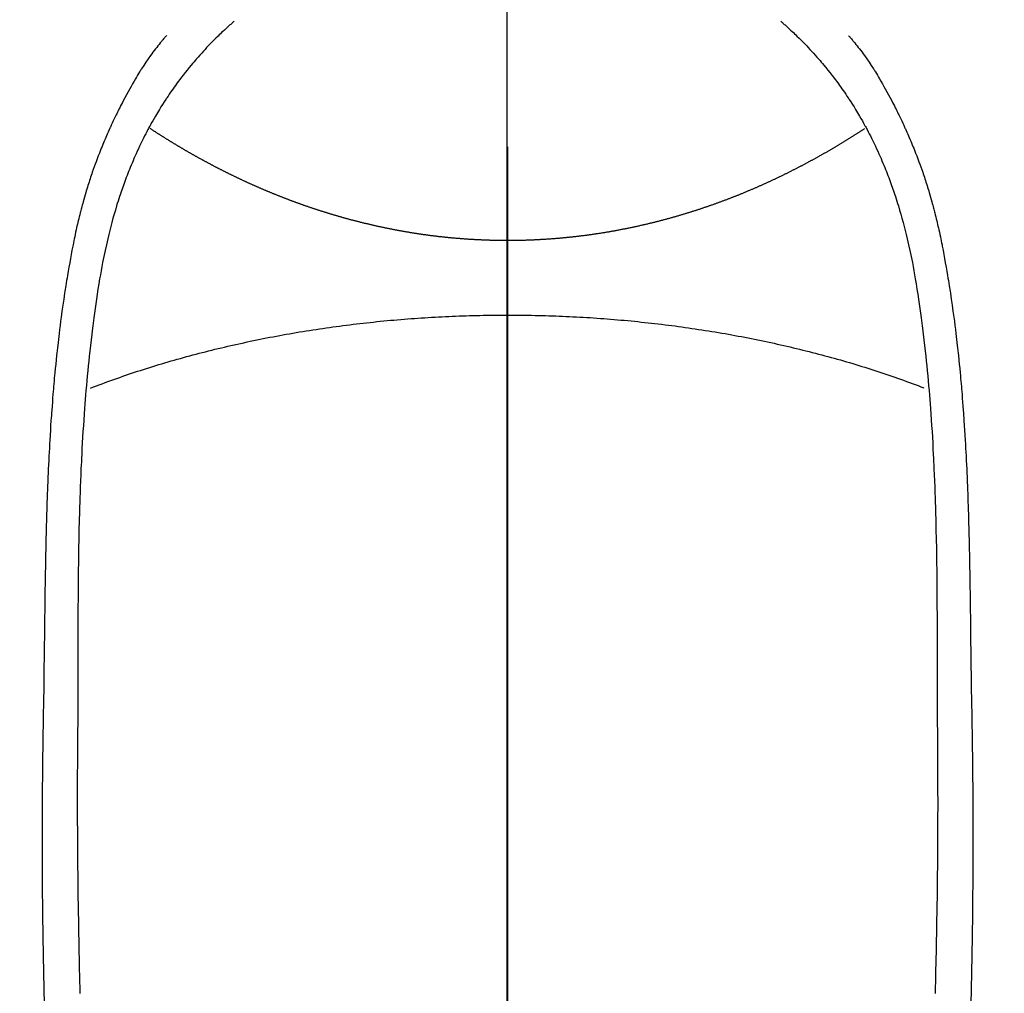
# Model space of a CAD drawing. Extents: x 0 to 26473, y -25 to 8845.
# Drawn here: x 15349 to 15377, y 7199 to 7227 of the extents above; entities that cross this region are included whole.
import ezdxf

# ---------------------------------------------------------------- set-up
doc = ezdxf.new("R2010")
doc.units = 0
doc.header["$LTSCALE"] = 50
doc.header["$MEASUREMENT"] = 0
doc.linetypes.add('CENTER', pattern=[2, 1.25, -0.25, 0.25, -0.25])
doc.linetypes.add('CENTER2', pattern=[1.125, 0.75, -0.125, 0.125, -0.125])
doc.layers.get('0').update_dxf_attribs({"linetype": 'CONTINUOUS'})
for name, color, linetype in [('150-機器', 8, 'CONTINUOUS'), ('160-文字', 254, 'CONTINUOUS'), ('166-寸法B', 11, 'CONTINUOUS')]:
    doc.layers.add(name, color=color, linetype=linetype)
doc.styles.add('KH001', font='txt')
doc.dimstyles.new('KH1xx030', dxfattribs={"dimscale": 30, "dimtxt": 2, "dimasz": 0.6, "dimexe": 0.3, "dimexo": 1.2, "dimgap": 0.5, "dimtad": 3, "dimdec": 1, "dimdsep": 46, "dimlunit": 6, "dimtxsty": 'KH001', "dimblk": 'DOT', "dimcen": 1, "dimdle": 1, "dimclrd": 256, "dimclre": 256, "dimclrt": 256, "dimadec": 0, "dimazin": 0, "dimtfac": 1, "dimtdec": 1, "dimtix": 1, "dimtmove": 2, "dimatfit": 3, "dimldrblk": 'CLOSEDBLANK', "dimfxl": 1, "dimtolj": 1, "dimtzin": 0, "dimlwd": -1, "dimlwe": -1, "dimarcsym": 0})

# ---------------------------------------------------------------- blocks, each defined once
blk = doc.blocks.new('F402_H')
at = {"layer": '150-機器', "color": 161, "linetype": 'CENTER2'}
blk.add_line((0, 136.026), (0, -355.416), dxfattribs=at)
at = {"layer": '150-機器', "color": 13, "linetype": 'Continuous'}
for points in [[(-7.668, -29.198), (-7.683, -29.211), (-7.699, -29.225), (-7.714, -29.239), (-7.73, -29.253), (-7.75, -29.27), (-7.769, -29.288), (-7.789, -29.306), (-7.809, -29.323), (-7.855, -29.364), (-7.9, -29.406), (-7.944, -29.447), (-7.989, -29.489), (-8.023, -29.521), (-8.057, -29.554), (-8.091, -29.586), (-8.124, -29.619), (-8.182, -29.675), (-8.24, -29.732), (-8.296, -29.79), (-8.353, -29.848), (-8.398, -29.895), (-8.443, -29.942), (-8.488, -29.99), (-8.532, -30.038), (-8.584, -30.093), (-8.635, -30.149), (-8.685, -30.206), (-8.735, -30.263), (-8.771, -30.305), (-8.807, -30.347), (-8.842, -30.389), (-8.877, -30.432), (-8.934, -30.5), (-8.991, -30.57), (-9.047, -30.64), (-9.102, -30.71), (-9.149, -30.772), (-9.197, -30.834), (-9.243, -30.896), (-9.289, -30.959), (-9.322, -31.004), (-9.355, -31.05), (-9.387, -31.095), (-9.419, -31.141), (-9.456, -31.194), (-9.492, -31.247), (-9.528, -31.301), (-9.565, -31.354), (-9.572, -31.365), (-9.579, -31.375), (-9.586, -31.386), (-9.594, -31.397), (-9.639, -31.466), (-9.684, -31.537), (-9.728, -31.607), (-9.771, -31.678), (-9.799, -31.724), (-9.827, -31.771), (-9.854, -31.817), (-9.882, -31.864), (-9.92, -31.93), (-9.959, -31.997), (-9.996, -32.064), (-10.033, -32.132), (-10.048, -32.159), (-10.062, -32.186), (-10.077, -32.214), (-10.091, -32.241), (-10.123, -32.301), (-10.154, -32.361), (-10.185, -32.421), (-10.216, -32.481), (-10.244, -32.537), (-10.271, -32.593), (-10.298, -32.649), (-10.325, -32.706), (-10.358, -32.777), (-10.391, -32.849), (-10.424, -32.921), (-10.456, -32.994), (-10.483, -33.056), (-10.51, -33.119), (-10.537, -33.181), (-10.563, -33.244), (-10.587, -33.301), (-10.61, -33.359), (-10.633, -33.416), (-10.656, -33.473), (-10.678, -33.53), (-10.699, -33.587), (-10.72, -33.644), (-10.741, -33.701), (-10.76, -33.753), (-10.779, -33.806), (-10.798, -33.859), (-10.816, -33.911), (-10.834, -33.964), (-10.852, -34.016), (-10.87, -34.068), (-10.887, -34.121), (-10.908, -34.186), (-10.93, -34.252), (-10.95, -34.318), (-10.971, -34.384), (-11.006, -34.5), (-11.04, -34.615), (-11.072, -34.731), (-11.104, -34.848), (-11.135, -34.962), (-11.164, -35.076), (-11.193, -35.19), (-11.22, -35.305), (-11.259, -35.471), (-11.295, -35.639), (-11.33, -35.806), (-11.364, -35.974), (-11.385, -36.088), (-11.406, -36.202), (-11.427, -36.316), (-11.446, -36.43), (-11.47, -36.573), (-11.493, -36.716), (-11.515, -36.859), (-11.536, -37.002), (-11.555, -37.133), (-11.574, -37.264), (-11.592, -37.395), (-11.61, -37.527), (-11.619, -37.599), (-11.629, -37.672), (-11.638, -37.744), (-11.647, -37.817), (-11.667, -37.979), (-11.686, -38.141), (-11.705, -38.302), (-11.724, -38.464), (-11.739, -38.601), (-11.753, -38.738), (-11.767, -38.875), (-11.781, -39.012), (-11.794, -39.15), (-11.806, -39.289), (-11.819, -39.428), (-11.83, -39.566), (-11.841, -39.691), (-11.85, -39.815), (-11.86, -39.94), (-11.869, -40.064), (-11.881, -40.226), (-11.893, -40.387), (-11.904, -40.549), (-11.914, -40.71), (-11.924, -40.872), (-11.933, -41.034), (-11.942, -41.196), (-11.95, -41.358), (-11.955, -41.459), (-11.96, -41.561), (-11.965, -41.663), (-11.97, -41.765), (-11.977, -41.933), (-11.984, -42.101), (-11.99, -42.269), (-11.996, -42.437), (-12, -42.569), (-12.005, -42.701), (-12.009, -42.833), (-12.013, -42.965), (-12.02, -43.222), (-12.026, -43.478), (-12.031, -43.734), (-12.036, -43.991), (-12.039, -44.195), (-12.042, -44.399), (-12.045, -44.603), (-12.048, -44.807), (-12.049, -44.959), (-12.051, -45.111), (-12.052, -45.262), (-12.053, -45.414), (-12.054, -45.633), (-12.055, -45.853), (-12.056, -46.073), (-12.057, -46.292), (-12.057, -46.412), (-12.058, -46.531), (-12.058, -46.65), (-12.059, -46.769), (-12.059, -46.867), (-12.059, -46.966), (-12.059, -47.064), (-12.059, -47.162), (-12.059, -47.291), (-12.059, -47.421), (-12.059, -47.55), (-12.06, -47.679), (-12.06, -47.871), (-12.061, -48.062), (-12.061, -48.254), (-12.062, -48.446), (-12.062, -48.488), (-12.062, -48.531), (-12.062, -48.573), (-12.062, -48.615), (-12.062, -48.882), (-12.064, -49.149), (-12.066, -49.416), (-12.069, -49.684), (-12.07, -49.828), (-12.071, -49.973), (-12.072, -50.117), (-12.072, -50.262), (-12.073, -50.418), (-12.073, -50.573), (-12.073, -50.729), (-12.073, -50.884), (-12.074, -51.027), (-12.074, -51.17), (-12.074, -51.312), (-12.073, -51.455), (-12.073, -51.587), (-12.073, -51.72), (-12.072, -51.852), (-12.071, -51.984), (-12.071, -52.093), (-12.07, -52.202), (-12.069, -52.311), (-12.068, -52.419), (-12.067, -52.597), (-12.066, -52.775), (-12.064, -52.953), (-12.062, -53.131), (-12.06, -53.347), (-12.058, -53.563), (-12.055, -53.778), (-12.051, -53.994), (-12.048, -54.21), (-12.044, -54.426), (-12.04, -54.643), (-12.036, -54.859), (-12.035, -54.939), (-12.034, -55.019), (-12.032, -55.1), (-12.03, -55.18), (-12.027, -55.339), (-12.024, -55.498), (-12.02, -55.657), (-12.016, -55.816), (-12.012, -55.984), (-12.008, -56.152), (-12.003, -56.32), (-11.999, -56.488)], [(7.666, -29.198), (7.682, -29.211), (7.697, -29.225), (7.713, -29.239), (7.728, -29.252), (7.748, -29.27), (7.768, -29.288), (7.788, -29.305), (7.808, -29.323), (7.853, -29.364), (7.898, -29.405), (7.943, -29.447), (7.987, -29.489), (8.022, -29.521), (8.056, -29.553), (8.089, -29.586), (8.123, -29.618), (8.181, -29.675), (8.238, -29.732), (8.295, -29.79), (8.351, -29.848), (8.397, -29.895), (8.442, -29.942), (8.487, -29.99), (8.531, -30.037), (8.582, -30.093), (8.633, -30.149), (8.684, -30.206), (8.733, -30.263), (8.769, -30.305), (8.805, -30.347), (8.841, -30.389), (8.876, -30.431), (8.933, -30.5), (8.989, -30.57), (9.045, -30.639), (9.1, -30.71), (9.148, -30.771), (9.195, -30.833), (9.242, -30.896), (9.288, -30.959), (9.321, -31.004), (9.353, -31.049), (9.386, -31.095), (9.418, -31.14), (9.454, -31.194), (9.491, -31.247), (9.527, -31.3), (9.563, -31.354), (9.571, -31.365), (9.578, -31.375), (9.585, -31.386), (9.592, -31.397), (9.638, -31.466), (9.682, -31.536), (9.726, -31.607), (9.77, -31.678), (9.798, -31.724), (9.825, -31.77), (9.853, -31.817), (9.88, -31.863), (9.919, -31.93), (9.957, -31.997), (9.995, -32.064), (10.032, -32.132), (10.047, -32.159), (10.061, -32.186), (10.075, -32.213), (10.09, -32.24), (10.121, -32.3), (10.153, -32.36), (10.184, -32.42), (10.215, -32.481), (10.242, -32.537), (10.27, -32.593), (10.297, -32.649), (10.323, -32.705), (10.357, -32.777), (10.39, -32.849), (10.423, -32.921), (10.455, -32.993), (10.482, -33.056), (10.509, -33.118), (10.535, -33.181), (10.562, -33.244), (10.585, -33.301), (10.609, -33.358), (10.632, -33.416), (10.654, -33.473), (10.676, -33.53), (10.698, -33.587), (10.719, -33.644), (10.74, -33.701), (10.759, -33.753), (10.778, -33.806), (10.797, -33.858), (10.815, -33.911), (10.833, -33.963), (10.851, -34.016), (10.868, -34.068), (10.886, -34.12), (10.907, -34.186), (10.928, -34.252), (10.949, -34.318), (10.97, -34.384), (11.004, -34.499), (11.038, -34.615), (11.071, -34.731), (11.103, -34.848), (11.133, -34.961), (11.163, -35.075), (11.191, -35.19), (11.219, -35.304), (11.257, -35.471), (11.294, -35.638), (11.329, -35.806), (11.362, -35.974), (11.384, -36.087), (11.405, -36.201), (11.426, -36.315), (11.445, -36.429), (11.469, -36.572), (11.492, -36.715), (11.514, -36.859), (11.535, -37.002), (11.554, -37.133), (11.573, -37.264), (11.591, -37.395), (11.609, -37.526), (11.618, -37.599), (11.628, -37.672), (11.637, -37.744), (11.646, -37.817), (11.666, -37.978), (11.685, -38.14), (11.704, -38.302), (11.723, -38.464), (11.737, -38.601), (11.752, -38.738), (11.766, -38.875), (11.779, -39.012), (11.793, -39.15), (11.805, -39.289), (11.817, -39.427), (11.829, -39.566), (11.839, -39.69), (11.849, -39.815), (11.859, -39.939), (11.868, -40.064), (11.88, -40.225), (11.892, -40.387), (11.903, -40.548), (11.913, -40.71), (11.923, -40.872), (11.932, -41.034), (11.941, -41.195), (11.949, -41.357), (11.954, -41.459), (11.959, -41.561), (11.964, -41.662), (11.969, -41.764), (11.976, -41.932), (11.983, -42.1), (11.989, -42.268), (11.995, -42.436), (11.999, -42.569), (12.004, -42.701), (12.008, -42.833), (12.012, -42.965), (12.019, -43.221), (12.025, -43.478), (12.03, -43.734), (12.035, -43.99), (12.038, -44.194), (12.041, -44.399), (12.044, -44.603), (12.047, -44.807), (12.048, -44.959), (12.05, -45.11), (12.051, -45.262), (12.052, -45.414), (12.053, -45.633), (12.054, -45.853), (12.055, -46.073), (12.056, -46.292), (12.056, -46.411), (12.057, -46.531), (12.057, -46.65), (12.058, -46.769), (12.058, -46.867), (12.058, -46.965), (12.058, -47.064), (12.058, -47.162), (12.058, -47.291), (12.058, -47.42), (12.058, -47.549), (12.059, -47.679), (12.059, -47.87), (12.06, -48.062), (12.06, -48.254), (12.061, -48.445), (12.061, -48.488), (12.061, -48.53), (12.061, -48.573), (12.061, -48.615), (12.061, -48.882), (12.063, -49.149), (12.065, -49.416), (12.068, -49.683), (12.069, -49.828), (12.07, -49.972), (12.071, -50.117), (12.072, -50.262), (12.072, -50.417), (12.072, -50.573), (12.073, -50.728), (12.073, -50.884), (12.073, -51.027), (12.073, -51.169), (12.073, -51.312), (12.073, -51.454), (12.072, -51.587), (12.072, -51.719), (12.071, -51.852), (12.071, -51.984), (12.07, -52.093), (12.069, -52.202), (12.068, -52.31), (12.068, -52.419), (12.066, -52.597), (12.065, -52.775), (12.063, -52.953), (12.062, -53.131), (12.059, -53.347), (12.057, -53.562), (12.054, -53.778), (12.051, -53.994), (12.047, -54.21), (12.043, -54.426), (12.04, -54.642), (12.036, -54.858), (12.034, -54.939), (12.033, -55.019), (12.031, -55.099), (12.03, -55.18), (12.027, -55.339), (12.023, -55.498), (12.02, -55.657), (12.016, -55.816), (12.011, -55.984), (12.007, -56.152), (12.002, -56.32), (11.998, -56.488)], [(-9.571, -29.603), (-9.582, -29.615), (-9.593, -29.628), (-9.604, -29.641), (-9.616, -29.654), (-9.634, -29.675), (-9.652, -29.697), (-9.67, -29.719), (-9.688, -29.74), (-9.703, -29.758), (-9.717, -29.775), (-9.731, -29.792), (-9.745, -29.809), (-9.779, -29.85), (-9.812, -29.892), (-9.845, -29.934), (-9.878, -29.976), (-9.914, -30.023), (-9.95, -30.07), (-9.985, -30.117), (-10.02, -30.165), (-10.085, -30.256), (-10.148, -30.348), (-10.209, -30.44), (-10.27, -30.533), (-10.284, -30.556), (-10.298, -30.578), (-10.313, -30.6), (-10.327, -30.623), (-10.356, -30.671), (-10.384, -30.718), (-10.412, -30.766), (-10.44, -30.815), (-10.481, -30.886), (-10.522, -30.957), (-10.563, -31.028), (-10.603, -31.1), (-10.649, -31.183), (-10.695, -31.267), (-10.74, -31.351), (-10.784, -31.436), (-10.809, -31.484), (-10.834, -31.531), (-10.859, -31.579), (-10.883, -31.627), (-10.904, -31.669), (-10.925, -31.711), (-10.946, -31.753), (-10.967, -31.795), (-10.985, -31.831), (-11.002, -31.867), (-11.019, -31.903), (-11.037, -31.94), (-11.064, -31.999), (-11.092, -32.058), (-11.119, -32.118), (-11.146, -32.177), (-11.151, -32.188), (-11.156, -32.198), (-11.161, -32.209), (-11.166, -32.22), (-11.189, -32.268), (-11.21, -32.317), (-11.232, -32.366), (-11.253, -32.415), (-11.275, -32.465), (-11.296, -32.514), (-11.317, -32.564), (-11.338, -32.614), (-11.359, -32.665), (-11.38, -32.716), (-11.4, -32.767), (-11.421, -32.818), (-11.453, -32.899), (-11.484, -32.98), (-11.516, -33.061), (-11.546, -33.142), (-11.574, -33.216), (-11.601, -33.291), (-11.627, -33.365), (-11.653, -33.44), (-11.668, -33.485), (-11.684, -33.53), (-11.699, -33.575), (-11.714, -33.62), (-11.73, -33.668), (-11.745, -33.716), (-11.761, -33.764), (-11.776, -33.812), (-11.791, -33.861), (-11.806, -33.911), (-11.821, -33.961), (-11.836, -34.011), (-11.855, -34.076), (-11.873, -34.142), (-11.892, -34.207), (-11.91, -34.272), (-11.922, -34.316), (-11.934, -34.359), (-11.946, -34.403), (-11.957, -34.446), (-11.966, -34.479), (-11.975, -34.512), (-11.983, -34.545), (-11.992, -34.579), (-12.006, -34.635), (-12.02, -34.692), (-12.034, -34.748), (-12.048, -34.805), (-12.059, -34.853), (-12.071, -34.901), (-12.082, -34.949), (-12.093, -34.996), (-12.107, -35.059), (-12.121, -35.122), (-12.134, -35.185), (-12.148, -35.248), (-12.16, -35.305), (-12.171, -35.362), (-12.183, -35.419), (-12.195, -35.476), (-12.202, -35.514), (-12.21, -35.552), (-12.217, -35.591), (-12.224, -35.629), (-12.235, -35.686), (-12.246, -35.743), (-12.256, -35.801), (-12.266, -35.858), (-12.288, -35.978), (-12.309, -36.098), (-12.33, -36.218), (-12.35, -36.338), (-12.362, -36.41), (-12.374, -36.481), (-12.385, -36.553), (-12.397, -36.625), (-12.405, -36.676), (-12.413, -36.727), (-12.421, -36.778), (-12.429, -36.829), (-12.455, -36.998), (-12.479, -37.168), (-12.503, -37.339), (-12.527, -37.509), (-12.542, -37.622), (-12.556, -37.736), (-12.571, -37.849), (-12.584, -37.963), (-12.594, -38.046), (-12.604, -38.13), (-12.614, -38.213), (-12.623, -38.297), (-12.631, -38.369), (-12.64, -38.441), (-12.647, -38.513), (-12.655, -38.585), (-12.668, -38.705), (-12.68, -38.825), (-12.692, -38.945), (-12.703, -39.065), (-12.711, -39.143), (-12.718, -39.222), (-12.725, -39.3), (-12.732, -39.379), (-12.738, -39.45), (-12.744, -39.521), (-12.75, -39.593), (-12.756, -39.664), (-12.765, -39.778), (-12.774, -39.892), (-12.783, -40.006), (-12.792, -40.12), (-12.797, -40.192), (-12.802, -40.263), (-12.807, -40.335), (-12.812, -40.407), (-12.821, -40.544), (-12.829, -40.681), (-12.838, -40.818), (-12.846, -40.955), (-12.852, -41.069), (-12.858, -41.183), (-12.865, -41.297), (-12.871, -41.41), (-12.877, -41.531), (-12.882, -41.651), (-12.888, -41.771), (-12.894, -41.891), (-12.897, -41.976), (-12.901, -42.06), (-12.904, -42.145), (-12.907, -42.229), (-12.912, -42.347), (-12.916, -42.466), (-12.92, -42.584), (-12.924, -42.702), (-12.927, -42.78), (-12.93, -42.858), (-12.932, -42.935), (-12.934, -43.013), (-12.937, -43.091), (-12.939, -43.169), (-12.941, -43.247), (-12.943, -43.325), (-12.945, -43.385), (-12.946, -43.445), (-12.948, -43.505), (-12.949, -43.565), (-12.951, -43.612), (-12.952, -43.66), (-12.953, -43.707), (-12.954, -43.754), (-12.956, -43.833), (-12.958, -43.911), (-12.96, -43.989), (-12.961, -44.067), (-12.962, -44.115), (-12.963, -44.162), (-12.964, -44.21), (-12.965, -44.257), (-12.967, -44.328), (-12.968, -44.399), (-12.969, -44.47), (-12.97, -44.541), (-12.972, -44.662), (-12.974, -44.783), (-12.976, -44.903), (-12.978, -45.024), (-12.98, -45.12), (-12.981, -45.216), (-12.983, -45.312), (-12.984, -45.408), (-12.985, -45.503), (-12.987, -45.599), (-12.988, -45.694), (-12.989, -45.79), (-12.99, -45.868), (-12.991, -45.947), (-12.992, -46.025), (-12.993, -46.104), (-12.994, -46.158), (-12.994, -46.212), (-12.995, -46.266), (-12.995, -46.32), (-12.996, -46.398), (-12.997, -46.475), (-12.998, -46.552), (-12.999, -46.63), (-13.002, -46.857), (-13.005, -47.084), (-13.008, -47.311), (-13.011, -47.538), (-13.012, -47.6), (-13.013, -47.661), (-13.013, -47.723), (-13.014, -47.785), (-13.017, -47.988), (-13.02, -48.191), (-13.024, -48.394), (-13.028, -48.597), (-13.031, -48.786), (-13.035, -48.974), (-13.038, -49.162), (-13.041, -49.35), (-13.043, -49.494), (-13.045, -49.638), (-13.047, -49.781), (-13.049, -49.925), (-13.05, -50.008), (-13.05, -50.091), (-13.051, -50.175), (-13.052, -50.258), (-13.054, -50.451), (-13.056, -50.644), (-13.058, -50.838), (-13.059, -51.031), (-13.059, -51.115), (-13.059, -51.199), (-13.06, -51.282), (-13.06, -51.366), (-13.06, -51.511), (-13.061, -51.655), (-13.062, -51.8), (-13.062, -51.945), (-13.062, -52.074), (-13.062, -52.204), (-13.061, -52.333), (-13.061, -52.463), (-13.06, -52.654), (-13.06, -52.845), (-13.059, -53.036), (-13.058, -53.227), (-13.056, -53.468), (-13.055, -53.71), (-13.052, -53.951), (-13.05, -54.193), (-13.049, -54.25), (-13.048, -54.307), (-13.048, -54.365), (-13.047, -54.422), (-13.043, -54.712), (-13.039, -55.002), (-13.034, -55.292), (-13.029, -55.582), (-13.026, -55.737), (-13.023, -55.892), (-13.019, -56.046), (-13.016, -56.201), (-13.01, -56.452), (-13.004, -56.703)], [(9.569, -29.602), (9.581, -29.615), (9.592, -29.628), (9.603, -29.641), (9.614, -29.653), (9.633, -29.675), (9.651, -29.697), (9.669, -29.718), (9.687, -29.74), (9.701, -29.757), (9.715, -29.774), (9.73, -29.792), (9.744, -29.809), (9.777, -29.85), (9.811, -29.892), (9.844, -29.934), (9.876, -29.975), (9.913, -30.022), (9.949, -30.07), (9.984, -30.117), (10.019, -30.165), (10.083, -30.256), (10.146, -30.347), (10.208, -30.44), (10.268, -30.533), (10.283, -30.555), (10.297, -30.578), (10.311, -30.6), (10.325, -30.623), (10.354, -30.67), (10.383, -30.718), (10.411, -30.766), (10.439, -30.814), (10.48, -30.885), (10.521, -30.957), (10.561, -31.028), (10.602, -31.1), (10.648, -31.183), (10.693, -31.267), (10.738, -31.351), (10.783, -31.436), (10.808, -31.483), (10.833, -31.531), (10.857, -31.579), (10.882, -31.627), (10.903, -31.669), (10.924, -31.711), (10.945, -31.753), (10.966, -31.795), (10.983, -31.831), (11.001, -31.867), (11.018, -31.903), (11.035, -31.939), (11.063, -31.999), (11.09, -32.058), (11.118, -32.117), (11.145, -32.177), (11.15, -32.187), (11.155, -32.198), (11.16, -32.209), (11.165, -32.22), (11.187, -32.268), (11.209, -32.317), (11.23, -32.366), (11.252, -32.415), (11.273, -32.465), (11.295, -32.514), (11.316, -32.564), (11.337, -32.613), (11.358, -32.664), (11.378, -32.716), (11.399, -32.767), (11.419, -32.818), (11.451, -32.899), (11.483, -32.98), (11.514, -33.061), (11.545, -33.142), (11.572, -33.216), (11.599, -33.29), (11.626, -33.365), (11.652, -33.439), (11.667, -33.484), (11.682, -33.529), (11.698, -33.575), (11.713, -33.62), (11.728, -33.668), (11.744, -33.715), (11.759, -33.763), (11.774, -33.811), (11.79, -33.861), (11.805, -33.911), (11.82, -33.961), (11.834, -34.011), (11.853, -34.076), (11.872, -34.141), (11.891, -34.207), (11.909, -34.272), (11.921, -34.315), (11.933, -34.359), (11.944, -34.402), (11.956, -34.446), (11.965, -34.479), (11.974, -34.512), (11.982, -34.545), (11.991, -34.578), (12.005, -34.635), (12.019, -34.691), (12.033, -34.748), (12.047, -34.805), (12.058, -34.852), (12.069, -34.9), (12.081, -34.948), (12.092, -34.996), (12.106, -35.059), (12.119, -35.122), (12.133, -35.185), (12.146, -35.247), (12.158, -35.305), (12.17, -35.362), (12.182, -35.419), (12.193, -35.476), (12.201, -35.514), (12.208, -35.552), (12.216, -35.59), (12.223, -35.628), (12.234, -35.686), (12.244, -35.743), (12.255, -35.8), (12.265, -35.858), (12.286, -35.978), (12.308, -36.098), (12.328, -36.218), (12.349, -36.338), (12.361, -36.409), (12.373, -36.481), (12.384, -36.553), (12.396, -36.625), (12.404, -36.676), (12.412, -36.727), (12.42, -36.777), (12.428, -36.828), (12.453, -36.998), (12.478, -37.168), (12.502, -37.338), (12.525, -37.508), (12.54, -37.622), (12.555, -37.735), (12.569, -37.849), (12.583, -37.962), (12.593, -38.046), (12.603, -38.129), (12.613, -38.213), (12.622, -38.296), (12.63, -38.368), (12.638, -38.44), (12.646, -38.513), (12.654, -38.585), (12.667, -38.705), (12.679, -38.824), (12.69, -38.944), (12.702, -39.064), (12.709, -39.143), (12.717, -39.221), (12.724, -39.3), (12.731, -39.379), (12.737, -39.45), (12.743, -39.521), (12.749, -39.592), (12.755, -39.664), (12.764, -39.778), (12.773, -39.892), (12.782, -40.006), (12.791, -40.12), (12.796, -40.191), (12.801, -40.263), (12.806, -40.335), (12.811, -40.407), (12.82, -40.544), (12.828, -40.681), (12.837, -40.817), (12.845, -40.954), (12.851, -41.068), (12.857, -41.182), (12.864, -41.296), (12.869, -41.41), (12.876, -41.53), (12.881, -41.65), (12.887, -41.771), (12.892, -41.891), (12.896, -41.975), (12.9, -42.06), (12.903, -42.144), (12.906, -42.229), (12.911, -42.347), (12.915, -42.465), (12.919, -42.584), (12.923, -42.702), (12.926, -42.78), (12.928, -42.857), (12.931, -42.935), (12.933, -43.013), (12.936, -43.091), (12.938, -43.169), (12.94, -43.247), (12.942, -43.325), (12.944, -43.385), (12.945, -43.445), (12.947, -43.505), (12.948, -43.564), (12.95, -43.612), (12.951, -43.659), (12.952, -43.707), (12.953, -43.754), (12.955, -43.832), (12.957, -43.911), (12.959, -43.989), (12.96, -44.067), (12.961, -44.114), (12.962, -44.162), (12.963, -44.209), (12.964, -44.257), (12.966, -44.328), (12.967, -44.399), (12.968, -44.47), (12.969, -44.541), (12.971, -44.662), (12.973, -44.782), (12.975, -44.903), (12.977, -45.024), (12.979, -45.12), (12.98, -45.216), (12.982, -45.312), (12.983, -45.408), (12.984, -45.503), (12.986, -45.599), (12.987, -45.694), (12.988, -45.79), (12.989, -45.868), (12.99, -45.947), (12.991, -46.025), (12.992, -46.104), (12.993, -46.158), (12.993, -46.212), (12.994, -46.266), (12.994, -46.32), (12.995, -46.397), (12.996, -46.475), (12.997, -46.552), (12.998, -46.629), (13.001, -46.856), (13.004, -47.084), (13.007, -47.311), (13.01, -47.538), (13.011, -47.599), (13.012, -47.661), (13.012, -47.723), (13.013, -47.784), (13.016, -47.987), (13.02, -48.191), (13.023, -48.394), (13.027, -48.597), (13.03, -48.785), (13.034, -48.974), (13.037, -49.162), (13.04, -49.35), (13.042, -49.494), (13.044, -49.637), (13.046, -49.781), (13.048, -49.925), (13.049, -50.008), (13.05, -50.091), (13.05, -50.174), (13.051, -50.258), (13.053, -50.451), (13.055, -50.644), (13.057, -50.837), (13.058, -51.031), (13.058, -51.114), (13.059, -51.198), (13.059, -51.282), (13.059, -51.366), (13.06, -51.51), (13.06, -51.655), (13.061, -51.8), (13.061, -51.944), (13.061, -52.074), (13.061, -52.204), (13.06, -52.333), (13.06, -52.463), (13.059, -52.654), (13.059, -52.845), (13.058, -53.036), (13.057, -53.227), (13.056, -53.468), (13.054, -53.71), (13.052, -53.951), (13.049, -54.192), (13.048, -54.25), (13.048, -54.307), (13.047, -54.364), (13.046, -54.422), (13.042, -54.712), (13.038, -55.002), (13.033, -55.292), (13.028, -55.582), (13.025, -55.736), (13.022, -55.891), (13.019, -56.046), (13.015, -56.201), (13.009, -56.452), (13.003, -56.703)], [(0, -35.347), (-0.024, -35.347), (-0.048, -35.347), (-0.073, -35.347), (-0.097, -35.347), (-0.121, -35.347), (-0.146, -35.347), (-0.17, -35.347), (-0.194, -35.346), (-0.218, -35.346), (-0.243, -35.346), (-0.267, -35.345), (-0.291, -35.345), (-0.315, -35.344), (-0.338, -35.344), (-0.363, -35.344), (-0.387, -35.343), (-0.411, -35.342), (-0.435, -35.342), (-0.459, -35.341), (-0.483, -35.34), (-0.507, -35.34), (-0.531, -35.339), (-0.555, -35.338), (-0.579, -35.337), (-0.603, -35.337), (-0.627, -35.336), (-0.651, -35.335), (-0.675, -35.334), (-0.699, -35.333), (-0.722, -35.332), (-0.746, -35.331), (-0.77, -35.33), (-0.794, -35.329), (-0.818, -35.327), (-0.842, -35.326), (-0.866, -35.325), (-0.89, -35.324), (-0.913, -35.323), (-0.937, -35.321), (-0.961, -35.32), (-0.985, -35.319), (-1.009, -35.317), (-1.032, -35.316), (-1.056, -35.314), (-1.079, -35.313), (-1.103, -35.311), (-1.126, -35.31), (-1.15, -35.308), (-1.174, -35.306), (-1.197, -35.305), (-1.221, -35.303), (-1.245, -35.301), (-1.268, -35.299), (-1.292, -35.298), (-1.316, -35.296), (-1.339, -35.294), (-1.363, -35.292), (-1.386, -35.29), (-1.41, -35.288), (-1.434, -35.286), (-1.456, -35.284), (-1.48, -35.282), (-1.503, -35.28), (-1.527, -35.278), (-1.55, -35.276), (-1.574, -35.273), (-1.597, -35.271), (-1.621, -35.269), (-1.644, -35.267), (-1.667, -35.264), (-1.691, -35.262), (-1.714, -35.26), (-1.738, -35.257), (-1.761, -35.255), (-1.784, -35.252), (-1.808, -35.25), (-1.831, -35.247), (-1.853, -35.246), (-1.877, -35.243), (-1.9, -35.24), (-1.923, -35.238), (-1.947, -35.235), (-1.97, -35.232), (-1.993, -35.23), (-2.016, -35.227), (-2.039, -35.224), (-2.063, -35.221), (-2.086, -35.218), (-2.109, -35.215), (-2.132, -35.212), (-2.155, -35.209), (-2.179, -35.206), (-2.202, -35.203), (-2.224, -35.2), (-2.247, -35.197), (-2.27, -35.194), (-2.293, -35.191), (-2.316, -35.188), (-2.339, -35.184), (-2.362, -35.181), (-2.385, -35.178), (-2.408, -35.175), (-2.431, -35.171), (-2.454, -35.168), (-2.477, -35.165), (-2.5, -35.161), (-2.523, -35.158), (-2.546, -35.154), (-2.569, -35.151), (-2.591, -35.147), (-2.614, -35.144), (-2.637, -35.14), (-2.66, -35.136), (-2.683, -35.133), (-2.706, -35.129), (-2.728, -35.125), (-2.751, -35.121), (-2.774, -35.118), (-2.797, -35.114), (-2.82, -35.11), (-2.842, -35.106), (-2.865, -35.102), (-2.888, -35.098), (-2.911, -35.094), (-2.934, -35.09), (-2.956, -35.086), (-2.978, -35.082), (-3.001, -35.078), (-3.023, -35.074), (-3.046, -35.07), (-3.069, -35.066), (-3.091, -35.062), (-3.114, -35.057), (-3.137, -35.053), (-3.159, -35.049), (-3.182, -35.045), (-3.205, -35.04), (-3.227, -35.036), (-3.25, -35.031), (-3.272, -35.027), (-3.295, -35.023), (-3.317, -35.018), (-3.34, -35.014), (-3.361, -35.009), (-3.384, -35.004), (-3.406, -35), (-3.429, -34.995), (-3.451, -34.991), (-3.474, -34.986), (-3.496, -34.981), (-3.519, -34.976), (-3.541, -34.972), (-3.564, -34.967), (-3.586, -34.962), (-3.608, -34.957), (-3.631, -34.952), (-3.653, -34.947), (-3.675, -34.942), (-3.697, -34.938), (-3.718, -34.933), (-3.741, -34.928), (-3.763, -34.923), (-3.785, -34.918), (-3.807, -34.912), (-3.829, -34.907), (-3.851, -34.902), (-3.873, -34.897), (-3.895, -34.892), (-3.917, -34.887), (-3.939, -34.882), (-3.96, -34.876), (-3.982, -34.871), (-4.004, -34.867), (-4.026, -34.862), (-4.047, -34.856), (-4.069, -34.851), (-4.091, -34.846), (-4.111, -34.84), (-4.133, -34.835), (-4.155, -34.83), (-4.176, -34.824), (-4.198, -34.819), (-4.219, -34.813), (-4.24, -34.808), (-4.262, -34.802), (-4.283, -34.797), (-4.305, -34.791), (-4.326, -34.786), (-4.347, -34.78), (-4.368, -34.774), (-4.39, -34.769), (-4.411, -34.763), (-4.432, -34.757), (-4.453, -34.752), (-4.473, -34.746), (-4.494, -34.74), (-4.516, -34.734), (-4.537, -34.729), (-4.558, -34.723), (-4.579, -34.717), (-4.6, -34.711), (-4.62, -34.705), (-4.641, -34.7), (-4.662, -34.694), (-4.683, -34.688), (-4.704, -34.682), (-4.725, -34.676), (-4.745, -34.67), (-4.766, -34.664), (-4.787, -34.658), (-4.808, -34.652), (-4.828, -34.646), (-4.848, -34.64), (-4.869, -34.634), (-4.889, -34.627), (-4.91, -34.621), (-4.93, -34.615), (-4.951, -34.609), (-4.971, -34.603), (-4.992, -34.597), (-5.012, -34.59), (-5.032, -34.584), (-5.053, -34.578), (-5.073, -34.572), (-5.093, -34.565), (-5.114, -34.559), (-5.134, -34.553), (-5.154, -34.546), (-5.174, -34.54), (-5.195, -34.534), (-5.215, -34.527), (-5.234, -34.521), (-5.254, -34.514), (-5.274, -34.508), (-5.294, -34.501), (-5.314, -34.495), (-5.334, -34.489), (-5.354, -34.483), (-5.374, -34.476), (-5.394, -34.47), (-5.414, -34.463), (-5.434, -34.456), (-5.454, -34.45), (-5.474, -34.443), (-5.494, -34.437), (-5.513, -34.43), (-5.533, -34.423), (-5.553, -34.417), (-5.573, -34.41), (-5.592, -34.403), (-5.611, -34.396), (-5.631, -34.39), (-5.65, -34.383), (-5.67, -34.376), (-5.69, -34.369), (-5.709, -34.362), (-5.729, -34.355), (-5.748, -34.349), (-5.768, -34.342), (-5.787, -34.335), (-5.807, -34.328), (-5.826, -34.321), (-5.845, -34.314), (-5.865, -34.307), (-5.884, -34.3), (-5.904, -34.293), (-5.923, -34.286), (-5.942, -34.279), (-5.961, -34.272), (-5.98, -34.265), (-5.999, -34.258), (-6.018, -34.251), (-6.037, -34.244), (-6.056, -34.236), (-6.075, -34.229), (-6.095, -34.222), (-6.114, -34.215), (-6.133, -34.208), (-6.152, -34.201), (-6.171, -34.193), (-6.19, -34.186), (-6.209, -34.179), (-6.228, -34.172), (-6.247, -34.164), (-6.266, -34.157), (-6.284, -34.15), (-6.303, -34.142), (-6.322, -34.135), (-6.341, -34.128), (-6.359, -34.12), (-6.378, -34.114), (-6.396, -34.106), (-6.415, -34.099), (-6.434, -34.091), (-6.453, -34.084), (-6.471, -34.077), (-6.49, -34.069), (-6.509, -34.062), (-6.527, -34.054), (-6.546, -34.047), (-6.564, -34.039), (-6.583, -34.031), (-6.601, -34.024), (-6.62, -34.016), (-6.638, -34.009), (-6.657, -34.001), (-6.675, -33.993), (-6.694, -33.986), (-6.712, -33.978), (-6.731, -33.97), (-6.748, -33.963), (-6.766, -33.955), (-6.785, -33.947), (-6.803, -33.94), (-6.821, -33.932), (-6.839, -33.924), (-6.858, -33.916), (-6.876, -33.909), (-6.894, -33.901), (-6.912, -33.893), (-6.93, -33.885), (-6.949, -33.877), (-6.967, -33.869), (-6.985, -33.862), (-7.003, -33.854), (-7.021, -33.846), (-7.039, -33.838), (-7.057, -33.83), (-7.075, -33.822), (-7.093, -33.814), (-7.11, -33.806), (-7.128, -33.798), (-7.146, -33.79), (-7.164, -33.782), (-7.182, -33.774), (-7.2, -33.766), (-7.218, -33.758), (-7.235, -33.75), (-7.253, -33.742), (-7.271, -33.735), (-7.289, -33.727), (-7.307, -33.719), (-7.324, -33.71), (-7.342, -33.702), (-7.36, -33.694), (-7.378, -33.686), (-7.395, -33.678), (-7.413, -33.67), (-7.431, -33.661), (-7.448, -33.653), (-7.466, -33.645), (-7.483, -33.637), (-7.5, -33.628), (-7.518, -33.62), (-7.535, -33.612), (-7.553, -33.604), (-7.57, -33.595), (-7.588, -33.587), (-7.605, -33.579), (-7.623, -33.57), (-7.64, -33.562), (-7.657, -33.554), (-7.675, -33.545), (-7.692, -33.537), (-7.71, -33.528), (-7.727, -33.52), (-7.744, -33.511), (-7.761, -33.503), (-7.779, -33.495), (-7.796, -33.486), (-7.813, -33.478), (-7.83, -33.469), (-7.848, -33.461), (-7.864, -33.452), (-7.881, -33.444), (-7.898, -33.435), (-7.915, -33.427), (-7.932, -33.418), (-7.949, -33.409), (-7.967, -33.401), (-7.984, -33.392), (-8.001, -33.384), (-8.018, -33.375), (-8.035, -33.366), (-8.052, -33.359), (-8.069, -33.35), (-8.085, -33.342), (-8.102, -33.333), (-8.119, -33.324), (-8.136, -33.316), (-8.153, -33.307), (-8.17, -33.298), (-8.187, -33.289), (-8.203, -33.281), (-8.22, -33.272), (-8.237, -33.263), (-8.253, -33.254), (-8.269, -33.246), (-8.286, -33.237), (-8.303, -33.228), (-8.319, -33.219), (-8.336, -33.211), (-8.353, -33.202), (-8.369, -33.193), (-8.386, -33.184), (-8.402, -33.175), (-8.419, -33.166), (-8.435, -33.158), (-8.452, -33.149), (-8.468, -33.14), (-8.485, -33.131), (-8.501, -33.122), (-8.518, -33.113), (-8.534, -33.104), (-8.55, -33.095), (-8.567, -33.086), (-8.583, -33.078), (-8.599, -33.069), (-8.616, -33.06), (-8.631, -33.051), (-8.647, -33.042), (-8.664, -33.033), (-8.68, -33.024), (-8.696, -33.015), (-8.712, -33.006), (-8.728, -32.997), (-8.744, -32.988), (-8.76, -32.98), (-8.777, -32.971), (-8.793, -32.962), (-8.809, -32.953), (-8.825, -32.944), (-8.841, -32.935), (-8.857, -32.926), (-8.873, -32.916), (-8.889, -32.907), (-8.904, -32.898), (-8.92, -32.889), (-8.936, -32.88), (-8.952, -32.871), (-8.968, -32.862), (-8.984, -32.853), (-8.999, -32.844), (-9.014, -32.835), (-9.03, -32.825), (-9.046, -32.816), (-9.061, -32.807), (-9.077, -32.798), (-9.093, -32.789), (-9.109, -32.78), (-9.124, -32.771), (-9.14, -32.761), (-9.155, -32.752), (-9.171, -32.743), (-9.186, -32.734), (-9.202, -32.725), (-9.218, -32.715), (-9.233, -32.706), (-9.249, -32.697), (-9.264, -32.688), (-9.279, -32.678), (-9.295, -32.669), (-9.31, -32.66), (-9.326, -32.651), (-9.341, -32.641), (-9.356, -32.632), (-9.371, -32.623), (-9.386, -32.614), (-9.401, -32.605), (-9.417, -32.596), (-9.432, -32.587), (-9.447, -32.577), (-9.462, -32.568), (-9.478, -32.559), (-9.493, -32.549), (-9.508, -32.54), (-9.523, -32.531), (-9.538, -32.521), (-9.553, -32.512), (-9.568, -32.502), (-9.584, -32.493), (-9.599, -32.484), (-9.614, -32.474), (-9.629, -32.465), (-9.644, -32.456), (-9.659, -32.446), (-9.674, -32.437), (-9.689, -32.427), (-9.704, -32.418), (-9.718, -32.408), (-9.733, -32.399), (-9.748, -32.39), (-9.762, -32.38), (-9.777, -32.371), (-9.792, -32.361), (-9.807, -32.352), (-9.821, -32.342), (-9.836, -32.333), (-9.851, -32.323), (-9.866, -32.314), (-9.88, -32.304), (-9.895, -32.295), (-9.91, -32.285), (-9.925, -32.276), (-9.939, -32.266), (-9.954, -32.257), (-9.969, -32.247), (-9.983, -32.238), (-9.998, -32.229), (-10.012, -32.219), (-10.027, -32.21)], [(10.033, -32.206), (10.02, -32.214), (10.007, -32.223), (9.994, -32.231), (9.982, -32.238), (9.969, -32.247), (9.956, -32.255), (9.943, -32.264), (9.93, -32.272), (9.917, -32.281), (9.904, -32.289), (9.891, -32.297), (9.878, -32.306), (9.865, -32.314), (9.852, -32.323), (9.84, -32.331), (9.827, -32.339), (9.814, -32.348), (9.801, -32.356), (9.788, -32.364), (9.774, -32.373), (9.761, -32.381), (9.748, -32.389), (9.735, -32.398), (9.722, -32.406), (9.709, -32.414), (9.695, -32.423), (9.682, -32.431), (9.669, -32.439), (9.656, -32.448), (9.643, -32.456), (9.629, -32.464), (9.616, -32.473), (9.603, -32.481), (9.589, -32.489), (9.576, -32.498), (9.563, -32.506), (9.549, -32.514), (9.536, -32.522), (9.523, -32.531), (9.509, -32.539), (9.496, -32.547), (9.482, -32.555), (9.47, -32.564), (9.457, -32.572), (9.443, -32.58), (9.43, -32.588), (9.416, -32.597), (9.403, -32.605), (9.389, -32.612), (9.376, -32.62), (9.362, -32.628), (9.348, -32.637), (9.335, -32.645), (9.321, -32.653), (9.308, -32.661), (9.294, -32.669), (9.28, -32.678), (9.267, -32.686), (9.253, -32.694), (9.239, -32.702), (9.226, -32.71), (9.212, -32.718), (9.198, -32.727), (9.185, -32.735), (9.171, -32.743), (9.157, -32.751), (9.143, -32.759), (9.129, -32.767), (9.116, -32.775), (9.102, -32.783), (9.089, -32.792), (9.075, -32.8), (9.061, -32.808), (9.047, -32.816), (9.033, -32.824), (9.02, -32.832), (9.006, -32.84), (8.992, -32.848), (8.978, -32.856), (8.964, -32.864), (8.95, -32.872), (8.936, -32.88), (8.922, -32.888), (8.908, -32.896), (8.894, -32.904), (8.879, -32.912), (8.865, -32.92), (8.851, -32.928), (8.837, -32.936), (8.823, -32.944), (8.809, -32.952), (8.795, -32.96), (8.781, -32.968), (8.766, -32.976), (8.752, -32.984), (8.738, -32.991), (8.724, -32.999), (8.71, -33.007), (8.696, -33.015), (8.682, -33.023), (8.667, -33.031), (8.653, -33.039), (8.639, -33.047), (8.624, -33.055), (8.61, -33.063), (8.596, -33.071), (8.581, -33.079), (8.567, -33.086), (8.552, -33.094), (8.538, -33.102), (8.523, -33.11), (8.509, -33.118), (8.494, -33.126), (8.48, -33.134), (8.465, -33.141), (8.451, -33.149), (8.436, -33.157), (8.421, -33.165), (8.407, -33.173), (8.392, -33.181), (8.378, -33.188), (8.363, -33.196), (8.348, -33.204), (8.334, -33.212), (8.32, -33.22), (8.305, -33.227), (8.29, -33.235), (8.275, -33.243), (8.261, -33.251), (8.246, -33.258), (8.231, -33.266), (8.216, -33.274), (8.201, -33.282), (8.186, -33.289), (8.172, -33.297), (8.157, -33.305), (8.142, -33.313), (8.127, -33.32), (8.112, -33.328), (8.097, -33.336), (8.082, -33.343), (8.067, -33.351), (8.052, -33.359), (8.037, -33.365), (8.021, -33.373), (8.006, -33.381), (7.991, -33.388), (7.976, -33.396), (7.962, -33.404), (7.947, -33.411), (7.931, -33.419), (7.916, -33.426), (7.901, -33.434), (7.886, -33.442), (7.87, -33.449), (7.855, -33.457), (7.84, -33.464), (7.825, -33.472), (7.809, -33.48), (7.794, -33.487), (7.778, -33.495), (7.763, -33.502), (7.748, -33.51), (7.732, -33.517), (7.717, -33.525), (7.701, -33.532), (7.686, -33.54), (7.67, -33.547), (7.655, -33.555), (7.639, -33.562), (7.624, -33.57), (7.608, -33.577), (7.593, -33.584), (7.578, -33.592), (7.562, -33.599), (7.547, -33.607), (7.531, -33.614), (7.515, -33.622), (7.5, -33.629), (7.484, -33.636), (7.468, -33.644), (7.453, -33.651), (7.437, -33.658), (7.421, -33.666), (7.405, -33.673), (7.39, -33.68), (7.374, -33.688), (7.358, -33.695), (7.342, -33.702), (7.326, -33.709), (7.31, -33.717), (7.295, -33.724), (7.279, -33.731), (7.263, -33.738), (7.247, -33.745), (7.231, -33.752), (7.215, -33.759), (7.2, -33.766), (7.184, -33.773), (7.168, -33.781), (7.152, -33.788), (7.136, -33.795), (7.12, -33.802), (7.104, -33.809), (7.088, -33.816), (7.072, -33.823), (7.056, -33.83), (7.04, -33.837), (7.024, -33.845), (7.007, -33.852), (6.991, -33.859), (6.975, -33.866), (6.959, -33.873), (6.943, -33.88), (6.927, -33.887), (6.91, -33.894), (6.894, -33.901), (6.878, -33.908), (6.862, -33.915), (6.845, -33.922), (6.83, -33.928), (6.814, -33.935), (6.797, -33.942), (6.781, -33.949), (6.765, -33.956), (6.748, -33.963), (6.732, -33.97), (6.715, -33.977), (6.699, -33.983), (6.683, -33.99), (6.666, -33.997), (6.65, -34.004), (6.633, -34.011), (6.617, -34.017), (6.6, -34.024), (6.584, -34.031), (6.567, -34.038), (6.55, -34.045), (6.534, -34.051), (6.517, -34.058), (6.501, -34.065), (6.484, -34.071), (6.467, -34.078), (6.452, -34.085), (6.435, -34.091), (6.418, -34.098), (6.402, -34.105), (6.385, -34.111), (6.368, -34.117), (6.351, -34.123), (6.335, -34.13), (6.318, -34.137), (6.301, -34.143), (6.284, -34.15), (6.267, -34.156), (6.25, -34.163), (6.234, -34.169), (6.217, -34.176), (6.2, -34.182), (6.183, -34.189), (6.166, -34.195), (6.149, -34.202), (6.132, -34.208), (6.115, -34.214), (6.098, -34.221), (6.081, -34.227), (6.065, -34.234), (6.048, -34.24), (6.031, -34.246), (6.014, -34.253), (5.996, -34.259), (5.979, -34.265), (5.962, -34.272), (5.945, -34.278), (5.928, -34.284), (5.91, -34.29), (5.893, -34.297), (5.876, -34.303), (5.859, -34.309), (5.841, -34.315), (5.824, -34.321), (5.807, -34.328), (5.79, -34.334), (5.772, -34.34), (5.755, -34.346), (5.737, -34.352), (5.72, -34.358), (5.704, -34.364), (5.686, -34.371), (5.669, -34.377), (5.651, -34.383), (5.634, -34.389), (5.616, -34.395), (5.599, -34.401), (5.581, -34.407), (5.563, -34.413), (5.546, -34.419), (5.528, -34.425), (5.511, -34.431), (5.493, -34.437), (5.475, -34.443), (5.458, -34.449), (5.44, -34.454), (5.422, -34.46), (5.404, -34.466), (5.387, -34.472), (5.369, -34.478), (5.351, -34.484), (5.333, -34.49), (5.316, -34.494), (5.299, -34.5), (5.281, -34.506), (5.263, -34.512), (5.245, -34.517), (5.227, -34.523), (5.209, -34.529), (5.191, -34.535), (5.173, -34.54), (5.155, -34.546), (5.137, -34.552), (5.119, -34.557), (5.101, -34.563), (5.083, -34.568), (5.065, -34.574), (5.047, -34.58), (5.028, -34.585), (5.01, -34.591), (4.992, -34.596), (4.974, -34.602), (4.956, -34.607), (4.938, -34.613), (4.92, -34.618), (4.902, -34.624), (4.883, -34.629), (4.865, -34.635), (4.847, -34.64), (4.828, -34.646), (4.81, -34.651), (4.792, -34.656), (4.773, -34.662), (4.755, -34.667), (4.736, -34.672), (4.718, -34.678), (4.699, -34.683), (4.681, -34.688), (4.662, -34.694), (4.644, -34.699), (4.625, -34.704), (4.606, -34.709), (4.588, -34.714), (4.57, -34.72), (4.551, -34.725), (4.533, -34.73), (4.514, -34.735), (4.495, -34.74), (4.476, -34.745), (4.458, -34.75), (4.439, -34.756), (4.42, -34.761), (4.401, -34.766), (4.382, -34.771), (4.363, -34.776), (4.344, -34.781), (4.325, -34.786), (4.306, -34.791), (4.287, -34.796), (4.268, -34.801), (4.249, -34.805), (4.23, -34.81), (4.211, -34.815), (4.193, -34.82), (4.174, -34.825), (4.155, -34.83), (4.136, -34.835), (4.116, -34.839), (4.097, -34.844), (4.078, -34.849), (4.059, -34.854), (4.039, -34.858), (4.02, -34.863), (4.001, -34.868), (3.981, -34.871), (3.962, -34.876), (3.942, -34.881), (3.923, -34.885), (3.904, -34.89), (3.884, -34.895), (3.865, -34.899), (3.845, -34.904), (3.825, -34.908), (3.807, -34.913), (3.787, -34.917), (3.768, -34.922), (3.748, -34.926), (3.728, -34.93), (3.709, -34.935), (3.689, -34.939), (3.669, -34.944), (3.65, -34.948), (3.63, -34.952), (3.61, -34.957), (3.591, -34.961), (3.571, -34.965), (3.551, -34.969), (3.531, -34.974), (3.511, -34.978), (3.491, -34.982), (3.472, -34.986), (3.452, -34.99), (3.433, -34.994), (3.413, -34.999), (3.393, -35.003), (3.373, -35.007), (3.353, -35.011), (3.333, -35.015), (3.313, -35.019), (3.293, -35.023), (3.273, -35.027), (3.253, -35.031), (3.233, -35.035), (3.213, -35.038), (3.193, -35.042), (3.173, -35.046), (3.153, -35.05), (3.133, -35.054), (3.113, -35.058), (3.092, -35.061), (3.072, -35.065), (3.053, -35.069), (3.033, -35.072), (3.013, -35.076), (2.993, -35.08), (2.972, -35.083), (2.952, -35.087), (2.932, -35.091), (2.912, -35.094), (2.892, -35.098), (2.871, -35.101), (2.851, -35.105), (2.831, -35.108), (2.81, -35.112), (2.79, -35.115), (2.77, -35.118), (2.75, -35.122), (2.729, -35.125), (2.709, -35.128), (2.689, -35.132), (2.669, -35.135), (2.649, -35.138), (2.629, -35.141), (2.608, -35.145), (2.588, -35.148), (2.567, -35.151), (2.547, -35.154), (2.527, -35.157), (2.506, -35.16), (2.486, -35.163), (2.465, -35.166), (2.445, -35.169), (2.424, -35.172), (2.404, -35.175), (2.383, -35.178), (2.363, -35.181), (2.342, -35.184), (2.322, -35.187), (2.302, -35.19), (2.282, -35.193), (2.261, -35.195), (2.241, -35.198), (2.22, -35.201), (2.199, -35.204), (2.179, -35.206), (2.158, -35.209), (2.138, -35.212), (2.117, -35.214), (2.096, -35.217), (2.076, -35.219), (2.055, -35.222), (2.034, -35.225), (2.014, -35.227), (1.993, -35.229), (1.972, -35.232), (1.951, -35.234), (1.932, -35.237), (1.911, -35.239), (1.89, -35.242), (1.869, -35.244), (1.849, -35.246), (1.828, -35.247), (1.807, -35.25), (1.786, -35.252), (1.765, -35.254), (1.744, -35.256), (1.723, -35.259), (1.703, -35.261), (1.682, -35.263), (1.661, -35.265), (1.64, -35.267), (1.619, -35.269), (1.598, -35.271), (1.577, -35.273), (1.557, -35.275), (1.536, -35.277), (1.515, -35.279), (1.494, -35.281), (1.473, -35.283), (1.452, -35.284), (1.431, -35.286), (1.41, -35.288), (1.389, -35.29), (1.368, -35.291), (1.347, -35.293), (1.325, -35.295), (1.304, -35.297), (1.283, -35.298), (1.262, -35.3), (1.241, -35.301), (1.22, -35.303), (1.198, -35.304), (1.178, -35.306), (1.157, -35.307), (1.136, -35.309), (1.114, -35.31), (1.093, -35.312), (1.072, -35.313), (1.051, -35.314), (1.029, -35.316), (1.008, -35.317), (0.987, -35.318), (0.965, -35.32), (0.944, -35.321), (0.923, -35.322), (0.901, -35.323), (0.88, -35.324), (0.858, -35.325), (0.837, -35.326), (0.815, -35.327), (0.795, -35.329), (0.774, -35.33), (0.752, -35.33), (0.731, -35.331), (0.709, -35.332), (0.688, -35.333), (0.666, -35.334), (0.645, -35.335), (0.623, -35.336), (0.602, -35.337), (0.58, -35.337), (0.559, -35.338), (0.537, -35.339), (0.516, -35.339), (0.494, -35.34), (0.473, -35.341), (0.451, -35.341), (0.429, -35.342), (0.409, -35.342), (0.387, -35.343), (0.366, -35.343), (0.344, -35.344), (0.323, -35.344), (0.301, -35.345), (0.28, -35.345), (0.258, -35.345), (0.236, -35.346), (0.215, -35.346), (0.193, -35.346), (0.172, -35.347), (0.15, -35.347), (0.129, -35.347), (0.107, -35.347), (0.086, -35.347), (0.064, -35.347), (0.043, -35.347), (0.022, -35.347), (0, -35.347)], [(0, -37.446), (-0.097, -37.446), (-0.194, -37.447), (-0.291, -37.447), (-0.387, -37.448), (-0.484, -37.45), (-0.581, -37.451), (-0.678, -37.453), (-0.774, -37.455), (-0.871, -37.457), (-0.968, -37.459), (-1.065, -37.462), (-1.161, -37.465), (-1.258, -37.468), (-1.355, -37.472), (-1.452, -37.475), (-1.548, -37.479), (-1.644, -37.483), (-1.741, -37.488), (-1.837, -37.493), (-1.934, -37.498), (-2.03, -37.503), (-2.127, -37.508), (-2.223, -37.513), (-2.319, -37.519), (-2.416, -37.526), (-2.512, -37.532), (-2.607, -37.539), (-2.704, -37.546), (-2.8, -37.553), (-2.896, -37.561), (-2.991, -37.569), (-3.087, -37.577), (-3.183, -37.585), (-3.279, -37.594), (-3.374, -37.603), (-3.47, -37.612), (-3.566, -37.621), (-3.661, -37.631), (-3.756, -37.641), (-3.851, -37.651), (-3.947, -37.661), (-4.042, -37.672), (-4.136, -37.683), (-4.231, -37.694), (-4.326, -37.705), (-4.421, -37.717), (-4.515, -37.729), (-4.61, -37.741), (-4.705, -37.753), (-4.799, -37.766), (-4.893, -37.779), (-4.987, -37.792), (-5.081, -37.805), (-5.175, -37.819), (-5.268, -37.833), (-5.362, -37.847), (-5.456, -37.861), (-5.55, -37.876), (-5.642, -37.89), (-5.736, -37.905), (-5.829, -37.92), (-5.922, -37.936), (-6.014, -37.952), (-6.107, -37.968), (-6.2, -37.984), (-6.293, -38.001), (-6.384, -38.018), (-6.477, -38.035), (-6.569, -38.052), (-6.661, -38.07), (-6.752, -38.087), (-6.844, -38.106), (-6.936, -38.124), (-7.027, -38.142), (-7.117, -38.161), (-7.209, -38.18), (-7.3, -38.2), (-7.391, -38.219), (-7.481, -38.239), (-7.571, -38.259), (-7.662, -38.278), (-7.752, -38.299), (-7.842, -38.319), (-7.931, -38.34), (-8.021, -38.362), (-8.11, -38.383), (-8.2, -38.405), (-8.288, -38.427), (-8.377, -38.449), (-8.466, -38.471), (-8.555, -38.494), (-8.642, -38.517), (-8.731, -38.54), (-8.819, -38.563), (-8.907, -38.587), (-8.994, -38.61), (-9.081, -38.634), (-9.168, -38.658), (-9.256, -38.682), (-9.343, -38.707), (-9.428, -38.732), (-9.515, -38.757), (-9.601, -38.782), (-9.688, -38.808), (-9.773, -38.834), (-9.858, -38.86), (-9.944, -38.886), (-10.029, -38.913), (-10.114, -38.94), (-10.198, -38.967), (-10.283, -38.994), (-10.367, -39.02), (-10.452, -39.048), (-10.535, -39.076), (-10.618, -39.104), (-10.702, -39.132), (-10.785, -39.161), (-10.869, -39.19), (-10.95, -39.219), (-11.033, -39.248), (-11.115, -39.278), (-11.198, -39.307), (-11.279, -39.337), (-11.36, -39.367), (-11.442, -39.396), (-11.523, -39.427), (-11.604, -39.458), (-11.684, -39.489)], [(11.698, -39.494), (11.617, -39.463), (11.536, -39.432), (11.455, -39.402), (11.373, -39.372), (11.293, -39.342), (11.211, -39.312), (11.128, -39.282), (11.046, -39.253), (10.964, -39.223), (10.881, -39.194), (10.798, -39.165), (10.715, -39.137), (10.631, -39.108), (10.548, -39.08), (10.464, -39.052), (10.38, -39.025), (10.295, -38.998), (10.211, -38.971), (10.126, -38.944), (10.041, -38.917), (9.956, -38.89), (9.87, -38.864), (9.785, -38.838), (9.699, -38.812), (9.613, -38.786), (9.526, -38.76), (9.441, -38.735), (9.354, -38.71), (9.267, -38.685), (9.179, -38.661), (9.093, -38.638), (9.005, -38.613), (8.917, -38.59), (8.829, -38.566), (8.741, -38.543), (8.654, -38.519), (8.565, -38.496), (8.476, -38.474), (8.387, -38.451), (8.299, -38.429), (8.21, -38.407), (8.12, -38.385), (8.03, -38.364), (7.942, -38.343), (7.852, -38.322), (7.761, -38.301), (7.671, -38.28), (7.581, -38.261), (7.491, -38.241), (7.4, -38.221), (7.309, -38.202), (7.218, -38.182), (7.127, -38.163), (7.036, -38.144), (6.944, -38.126), (6.852, -38.107), (6.761, -38.089), (6.669, -38.071), (6.577, -38.054), (6.485, -38.036), (6.393, -38.019), (6.301, -38.002), (6.208, -37.986), (6.115, -37.969), (6.023, -37.953), (5.93, -37.937), (5.836, -37.921), (5.743, -37.906), (5.65, -37.891), (5.557, -37.877), (5.463, -37.862), (5.369, -37.848), (5.276, -37.834), (5.182, -37.82), (5.088, -37.806), (4.993, -37.793), (4.9, -37.779), (4.805, -37.767), (4.71, -37.754), (4.616, -37.741), (4.522, -37.729), (4.427, -37.717), (4.332, -37.706), (4.237, -37.694), (4.142, -37.683), (4.047, -37.672), (3.952, -37.662), (3.856, -37.651), (3.761, -37.641), (3.666, -37.631), (3.57, -37.622), (3.474, -37.612), (3.379, -37.603), (3.283, -37.594), (3.187, -37.586), (3.091, -37.577), (2.996, -37.569), (2.9, -37.561), (2.803, -37.554), (2.707, -37.546), (2.611, -37.539), (2.515, -37.532), (2.418, -37.526), (2.322, -37.52), (2.226, -37.514), (2.13, -37.508), (2.033, -37.503), (1.936, -37.498), (1.84, -37.493), (1.743, -37.488), (1.646, -37.484), (1.55, -37.479), (1.454, -37.475), (1.357, -37.472), (1.259, -37.468), (1.163, -37.465), (1.066, -37.462), (0.969, -37.459), (0.872, -37.457), (0.776, -37.455), (0.679, -37.453), (0.582, -37.451), (0.484, -37.45), (0.388, -37.448), (0.291, -37.447), (0.194, -37.447), (0.097, -37.446), (0, -37.446)]]:
    blk.add_lwpolyline(points, dxfattribs=at)
blk = doc.blocks.new('_ClosedBlank')
at = {"color": 0, "linetype": 'ByBlock', "lineweight": -2}
for p, q in [((-1, 0.1667), (0, 0)), ((-1, 0.1667), (-1, -0.1667)), ((0, 0), (-1, -0.1667))]:
    blk.add_line(p, q, dxfattribs=at)
blk = doc.blocks.new('_Dot')
at = {"color": 0, "linetype": 'ByBlock', "lineweight": -2}
blk.add_line((-0.5, 0), (-1, 0), dxfattribs=at)
at = {"color": 0, "linetype": 'ByBlock', "const_width": 0.5}
blk.add_lwpolyline([(-0.25, 0, 1), (0.25, 0, 1)], format="xyb", close=True, dxfattribs=at)

msp = doc.modelspace()

# ---------------------------------------------------------------- linework, layer by layer
at = {"layer": '166-寸法B', "linetype": 'CENTER'}
msp.add_line((15363.001, 7348.116), (15363.001, 7189.453), dxfattribs=at)

# ---------------------------------------------------------------- block references
at = {"layer": '150-機器', "xscale": -1}
msp.add_blockref('F402_H', (15363.016, 7255.883), dxfattribs=at)

# ---------------------------------------------------------------- leaders
at = {"layer": '160-文字'}
msp.add_leader([(15483.016, 7255.673), (15165.768, 5581.191)], dimstyle='KH1xx030', override={"dimgap": 0.5, "dimtad": 1}, dxfattribs=at)

doc.saveas('drawing.dxf')
